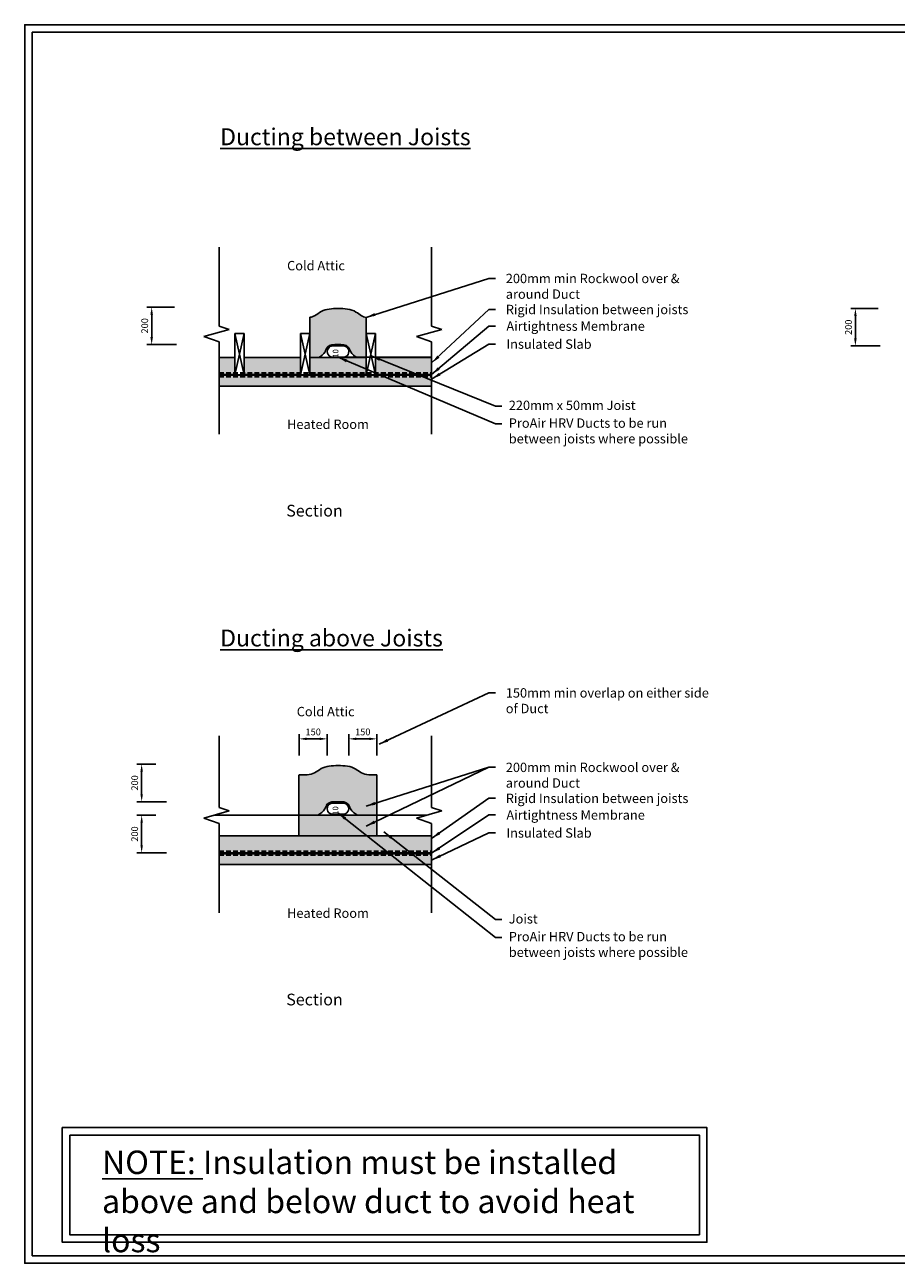
# Model space of a CAD drawing. Units: millimetres. Extents: x 9788 to 95121, y -21944 to 8539.
# Drawn here: x 85079 to 89725, y -11063 to -4462 of the extents above; entities that cross this region are included whole.
import ezdxf

# ---------------------------------------------------------------- set-up
doc = ezdxf.new("R2010")
doc.units = ezdxf.units.MM
doc.linetypes.add('HIDDEN', pattern=[0.375, 0.25, -0.125])
for name, color, linetype in [('ProAir Extract', 240, 'Continuous'), ('ProAir MISC.', 252, 'Continuous'), ('ProAir supply', 140, 'Continuous')]:
    doc.layers.add(name, color=color, linetype=linetype)
doc.styles.add('$DIMT_Caddie1', font='Futura_S', dxfattribs={"width": 0.8})
doc.styles.add('ISO', font='arial.ttf')
doc.styles.add('ProAir Text', font='arial.ttf', dxfattribs={"height": 125})
doc.dimstyles.new('1-100 McKenna CE', dxfattribs={"dimscale": 100, "dimtxt": 1.5, "dimasz": 2, "dimexe": 1.25, "dimexo": 1.25, "dimgap": 0.7, "dimtad": 1, "dimdec": 0, "dimtxsty": 'ISO', "dimcen": 0.25, "dimdle": 1.25, "dimclrt": 256, "dimadec": 0, "dimazin": 0, "dimtfac": 1, "dimtdec": 0, "dimtmove": 0, "dimatfit": 3, "dimfxl": 1, "dimarcsym": 0})
doc.dimstyles.new('1-20 McKenna CE', dxfattribs={"dimscale": 20, "dimtxt": 1.8, "dimasz": 2, "dimexe": 1.25, "dimexo": 1.25, "dimgap": 0.7, "dimtad": 1, "dimdec": 0, "dimtxsty": 'ISO', "dimcen": 0.25, "dimdle": 1.25, "dimclrt": 256, "dimadec": 0, "dimazin": 0, "dimtfac": 1, "dimtdec": 0, "dimtmove": 0, "dimatfit": 3, "dimfxl": 1, "dimarcsym": 0})

# ---------------------------------------------------------------- blocks, each defined once
blk = doc.blocks.new('123476')
at = {"layer": 'ProAir Extract'}
for points in [[(0, -55.5), (0, 0.3)], [(-59.9, -56), (-59.9, -0.9)]]:
    blk.add_lwpolyline(points, dxfattribs=at)
for centre, start, end in [((-30, -1.2), 357.73001, 182.6365), ((-30, -56.2), 177.3635, 2.26999)]:
    blk.add_arc(centre, 30, start, end, dxfattribs=at)
at = {"layer": 'ProAir Extract', "insert": (-17.1, -39.8), "char_height": 30, "attachment_point": 9, "style": '$DIMT_Caddie1'}
blk.add_mtext('10', dxfattribs=at)
blk = doc.blocks.new('*D98')
at = {"layer": 'DEFPOINTS', "color": 0, "transparency": 16777216}
for p in [(85901.8, -5967), (85755.6, -6167), (85912.4, -6167)]:
    blk.add_point(p, dxfattribs=at)
at = {"layer": 'ProAir MISC.', "color": 0, "lineweight": -2, "transparency": 16777216}
for p, q in [((85876.8, -5967), (85730.6, -5967)), ((85755.6, -6007), (85755.6, -6127)), ((85887.4, -6167), (85730.6, -6167))]:
    blk.add_line(p, q, dxfattribs=at)
at = {"layer": 'ProAir MISC.', "color": 0, "transparency": 16777216}
for points in [[(85748.9, -6007), (85762.2, -6007), (85755.6, -5967)], [(85748.9, -6127), (85762.2, -6127), (85755.6, -6167)]]:
    blk.add_solid(points, dxfattribs=at)
at = {"layer": 'ProAir MISC.', "transparency": 16777216, "insert": (85723.2, -6067), "char_height": 36, "attachment_point": 5, "rotation": 90, "style": 'ISO'}
blk.add_mtext('200', dxfattribs=at)
blk = doc.blocks.new('*D99')
at = {"layer": 'DEFPOINTS', "color": 0, "transparency": 16777216}
for p in [(89653.9, -5974.6), (89507.7, -6174.3), (89664.5, -6174.3)]:
    blk.add_point(p, dxfattribs=at)
at = {"layer": 'ProAir MISC.', "color": 0, "lineweight": -2, "transparency": 16777216}
for p, q in [((89628.9, -5974.6), (89482.7, -5974.6)), ((89507.7, -6014.6), (89507.7, -6134.3)), ((89639.5, -6174.3), (89482.7, -6174.3))]:
    blk.add_line(p, q, dxfattribs=at)
at = {"layer": 'ProAir MISC.', "color": 0, "transparency": 16777216}
for points in [[(89501, -6014.6), (89514.4, -6014.6), (89507.7, -5974.6)], [(89501, -6134.3), (89514.4, -6134.3), (89507.7, -6174.3)]]:
    blk.add_solid(points, dxfattribs=at)
at = {"layer": 'ProAir MISC.', "transparency": 16777216, "insert": (89475.3, -6074.5), "char_height": 36, "attachment_point": 5, "rotation": 90, "style": 'ISO'}
blk.add_mtext('200', dxfattribs=at)
blk = doc.blocks.new('*D100')
at = {"layer": 'DEFPOINTS', "color": 0, "transparency": 16777216}
for p in [(85803.5, -8403.2), (85702.1, -8603.2), (85859, -8603.2)]:
    blk.add_point(p, dxfattribs=at)
at = {"layer": 'ProAir MISC.', "color": 0, "lineweight": -2, "transparency": 16777216}
for p, q in [((85778.5, -8403.2), (85677.1, -8403.2)), ((85702.1, -8443.2), (85702.1, -8563.2)), ((85834, -8603.2), (85677.1, -8603.2))]:
    blk.add_line(p, q, dxfattribs=at)
at = {"layer": 'ProAir MISC.', "color": 0, "transparency": 16777216}
for points in [[(85695.5, -8443.2), (85708.8, -8443.2), (85702.1, -8403.2)], [(85695.5, -8563.2), (85708.8, -8563.2), (85702.1, -8603.2)]]:
    blk.add_solid(points, dxfattribs=at)
at = {"layer": 'ProAir MISC.', "transparency": 16777216, "insert": (85669.7, -8503.2), "char_height": 36, "attachment_point": 5, "rotation": 90, "style": 'ISO'}
blk.add_mtext('200', dxfattribs=at)
blk = doc.blocks.new('*D101')
at = {"layer": 'DEFPOINTS', "color": 0, "transparency": 16777216}
for p in [(85803.5, -8675.5), (85702.1, -8875.5), (85859, -8875.5)]:
    blk.add_point(p, dxfattribs=at)
at = {"layer": 'ProAir MISC.', "color": 0, "lineweight": -2, "transparency": 16777216}
for p, q in [((85778.5, -8675.5), (85677.1, -8675.5)), ((85702.1, -8715.5), (85702.1, -8835.5)), ((85834, -8875.5), (85677.1, -8875.5))]:
    blk.add_line(p, q, dxfattribs=at)
at = {"layer": 'ProAir MISC.', "color": 0, "transparency": 16777216}
for points in [[(85695.5, -8715.5), (85708.8, -8715.5), (85702.1, -8675.5)], [(85695.5, -8835.5), (85708.8, -8835.5), (85702.1, -8875.5)]]:
    blk.add_solid(points, dxfattribs=at)
at = {"layer": 'ProAir MISC.', "transparency": 16777216, "insert": (85669.7, -8775.5), "char_height": 36, "attachment_point": 5, "rotation": 90, "style": 'ISO'}
blk.add_mtext('200', dxfattribs=at)
blk = doc.blocks.new('*D102')
at = {"layer": 'DEFPOINTS', "color": 0, "transparency": 16777216}
for p in [(86806.1, -8268.3), (86806.1, -8382.2), (86956.1, -8381.8)]:
    blk.add_point(p, dxfattribs=at)
at = {"layer": 'ProAir MISC.', "color": 0, "lineweight": -2, "transparency": 16777216}
for p, q in [((86806.1, -8357.2), (86806.1, -8243.3)), ((86956.1, -8356.8), (86956.1, -8243.3)), ((86916.1, -8268.3), (86846.1, -8268.3))]:
    blk.add_line(p, q, dxfattribs=at)
at = {"layer": 'ProAir MISC.', "color": 0, "transparency": 16777216}
for points in [[(86846.1, -8261.7), (86846.1, -8275), (86806.1, -8268.3)], [(86916.1, -8261.7), (86916.1, -8275), (86956.1, -8268.3)]]:
    blk.add_solid(points, dxfattribs=at)
at = {"layer": 'ProAir MISC.', "transparency": 16777216, "insert": (86881.1, -8236), "char_height": 36, "attachment_point": 5, "style": 'ISO'}
blk.add_mtext('150', dxfattribs=at)
blk = doc.blocks.new('*D103')
at = {"layer": 'DEFPOINTS', "color": 0, "transparency": 16777216}
for p in [(86541.6, -8268.3), (86541.6, -8382.2), (86691.6, -8381.8)]:
    blk.add_point(p, dxfattribs=at)
at = {"layer": 'ProAir MISC.', "color": 0, "lineweight": -2, "transparency": 16777216}
for p, q in [((86541.6, -8357.2), (86541.6, -8243.3)), ((86691.6, -8356.8), (86691.6, -8243.3)), ((86651.6, -8268.3), (86581.6, -8268.3))]:
    blk.add_line(p, q, dxfattribs=at)
at = {"layer": 'ProAir MISC.', "color": 0, "transparency": 16777216}
for points in [[(86581.6, -8261.7), (86581.6, -8275), (86541.6, -8268.3)], [(86651.6, -8261.7), (86651.6, -8275), (86691.6, -8268.3)]]:
    blk.add_solid(points, dxfattribs=at)
at = {"layer": 'ProAir MISC.', "transparency": 16777216, "insert": (86616.6, -8236), "char_height": 36, "attachment_point": 5, "style": 'ISO'}
blk.add_mtext('150', dxfattribs=at)

msp = doc.modelspace()

# ---------------------------------------------------------------- hatches: boundary and pattern name
at = {"transparency": 33554636}
h = msp.add_hatch(color=256, dxfattribs=at)
h.dxf.hatch_style = 1
h.set_gradient(color1=(255, 0, 0), color2=(0, 0, 255), rotation=90)
edge = h.paths.add_edge_path()
edge.add_spline(control_points=[(86749.3, -5974.3), (86717.4, -5975.2), (86671.3, -5976.5), (86629.1, -6013.4), (86607.5, -6020), (86598.3, -6021.6)], knot_values=[55.029896, 55.029896, 55.029896, 55.029896, 146.637191, 187.717674, 216.015058, 216.015058, 216.015058, 216.015058], degree=3, periodic=0)
edge.add_line((86598.3, -6021.6), (86598.3, -6108.7))
edge.add_line((86598.3, -6108.7), (86598.3, -6236.3))
edge.add_line((86598.3, -6236.3), (86646.7, -6236.3))
edge.add_spline(control_points=[(86646.7, -6236.3), (86659.8, -6227.6), (86680.1, -6213), (86692.9, -6166.4), (86726.1, -6166.7), (86748.3, -6167)], knot_values=[136.225505, 136.225505, 136.225505, 136.225505, 182.026751, 210.060487, 267.127535, 267.127535, 267.127535, 267.127535], degree=3, periodic=0)
edge.add_spline(control_points=[(86748.3, -6167), (86770.6, -6166.7), (86803.7, -6166.4), (86816.2, -6211.7), (86835, -6226.2), (86847.1, -6234.3)], knot_values=[8.743267, 8.743267, 8.743267, 8.743267, 65.810315, 93.844052, 136.225505, 136.225505, 136.225505, 136.225505], degree=3, periodic=0)
edge.add_line((86847.1, -6234.3), (86898.3, -6234.3))
edge.add_line((86898.3, -6234.3), (86898.3, -6108.7))
edge.add_line((86898.3, -6108.7), (86898.3, -6021.7))
edge.add_spline(control_points=[(86898.3, -6021.7), (86889.8, -6020), (86870.8, -6013.7), (86829.7, -5976.8), (86783.3, -5975.4), (86749.3, -5974.3)], knot_values=[56.69265, 56.69265, 56.69265, 56.69265, 83.32728, 118.430396, 215.962323, 215.962323, 215.962323, 215.962323], degree=3, periodic=0)
h.paths.add_polyline_path([(86198.3, -6236.3), (86115.7, -6236.3), (86115.7, -6326.3), (86198.3, -6326.3)])
h.paths.add_polyline_path([(86248.3, -6236.3), (86248.3, -6326.3), (86548.3, -6326.3), (86548.3, -6236.3)])
h.paths.add_polyline_path([(86598.3, -6236.3), (86598.3, -6326.3), (86898.3, -6326.3), (86898.3, -6236.3)])
h.paths.add_polyline_path([(86948.3, -6236.3), (86948.3, -6326.3), (87248.3, -6326.3), (87248.3, -6236.3)])
h.paths.add_polyline_path([(87248.3, -6388.2), (87248.3, -6330.7), (86115.7, -6330.7), (86115.7, -6388.2)])
h = msp.add_hatch(color=256, dxfattribs=at)
h.dxf.hatch_style = 1
h.set_gradient(color1=(255, 0, 0), color2=(0, 0, 255), rotation=90)
h.paths.add_polyline_path([(87248.3, -8880.4), (86115.7, -8880.4), (86115.7, -8937.9), (87248.3, -8937.9)])
h.paths.add_polyline_path([(87248.3, -8785.9), (86115.7, -8785.9), (86115.7, -8875.9), (87248.3, -8875.9)])
h.paths.add_polyline_path([(86956.1, -8675.5), (86540.8, -8675.5), (86540.8, -8785.9), (86956.1, -8785.9)])
edge = h.paths.add_edge_path()
edge.add_spline(control_points=[(86956.1, -8459.7), (86926.7, -8461.1), (86885, -8463), (86829.3, -8413.1), (86783, -8411.6), (86748.9, -8410.6)], knot_values=[0.183011, 0.183011, 0.183011, 0.183011, 83.32728, 118.430396, 215.962323, 215.962323, 215.962323, 215.962323], degree=3, periodic=0)
edge.add_spline(control_points=[(86748.9, -8410.6), (86717.1, -8411.5), (86671, -8412.8), (86614.4, -8462.3), (86570.8, -8460.7), (86541.6, -8459.7)], knot_values=[0, 0, 0, 0, 91.607294, 132.687778, 216.015058, 216.015058, 216.015058, 216.015058], degree=3, periodic=0)
edge.add_line((86540.8, -8459.7), (86540.8, -8675.5))
edge.add_line((86540.8, -8675.5), (86641.2, -8675.5))
edge.add_spline(control_points=[(86641.2, -8675.5), (86656, -8665.9), (86678.8, -8651.1), (86692.1, -8602.6), (86725.3, -8603), (86747.5, -8603.2)], knot_values=[136.225505, 136.225505, 136.225505, 136.225505, 187.350225, 215.383961, 272.451009, 272.451009, 272.451009, 272.451009], degree=3, periodic=0)
edge.add_spline(control_points=[(86747.5, -8603.2), (86769.8, -8603), (86802.9, -8602.6), (86816.3, -8651.1), (86839.1, -8665.9), (86853.8, -8675.5)], knot_values=[0, 0, 0, 0, 57.067048, 85.100784, 136.225505, 136.225505, 136.225505, 136.225505], degree=3, periodic=0)
edge.add_line((86853.8, -8675.5), (86956.1, -8675.5))
edge.add_line((86956.1, -8675.5), (86956.1, -8459.7))

# ---------------------------------------------------------------- linework, layer by layer
for p, q in [((86115.7, -5646.9), (86115.7, -6067.9)), ((87248.3, -5646.9), (87248.3, -6067.9)), ((86169.3, -6086), (86115.7, -6067.9)), ((86598.3, -6108.7), (86598.3, -6021.6)), ((86898.3, -6108.7), (86898.3, -6021.7)), ((87302, -6086), (87248.3, -6067.9)), ((86034.1, -6123.7), (86169.3, -6086)), ((86115.7, -6153), (86034.1, -6123.7)), ((86248.3, -6108.7), (86198.3, -6328.7)), ((86198.3, -6108.7), (86248.3, -6328.7)), ((86598.3, -6108.7), (86548.3, -6328.7)), ((86548.3, -6108.7), (86598.3, -6328.7)), ((86898.3, -6108.7), (86948.3, -6328.7)), ((86948.3, -6108.7), (86898.3, -6328.7)), ((87166.8, -6123.7), (87302, -6086)), ((87248.3, -6153), (87166.8, -6123.7)), ((86115.7, -6153), (86115.7, -6645.2)), ((87248.3, -6153), (87248.3, -6645.2)), ((86115.7, -6236.3), (86198.3, -6236.3)), ((86548.3, -6236.3), (86248.3, -6236.3)), ((86598.3, -6236.3), (86898.3, -6236.3)), ((87248.3, -6236.3), (86948.3, -6236.3)), ((86115.7, -6326.3), (86198.3, -6326.3)), ((86115.7, -6330.7), (87248.3, -6330.7)), ((86548.3, -6326.3), (86248.3, -6326.3)), ((86598.3, -6326.3), (86898.3, -6326.3)), ((87248.3, -6326.3), (86948.3, -6326.3)), ((86115.7, -6388.2), (87248.3, -6388.2)), ((86115.7, -8252.5), (86115.7, -8634.7)), ((87248.3, -8252.5), (87248.3, -8634.7)), ((86540.8, -8675.5), (86540.8, -8459.7)), ((86541.1, -8475), (86540.8, -8475)), ((86955.8, -8475), (86956.1, -8475)), ((86956.1, -8675.5), (86956.1, -8459.7)), ((86169.3, -8652.8), (86115.7, -8634.7)), ((87302, -8652.8), (87248.3, -8634.7)), ((86034.1, -8690.4), (86169.3, -8652.8)), ((86115.7, -8719.8), (86034.1, -8690.4)), ((87220.3, -8675.5), (86087.6, -8675.5)), ((86540.8, -8675.5), (86540.8, -8785.9)), ((86641.2, -8675.5), (86541.1, -8675.5)), ((86853.8, -8675.5), (86954, -8675.5)), ((86956.1, -8675.5), (86956.1, -8785.9)), ((87166.8, -8690.4), (87302, -8652.8)), ((87248.3, -8719.8), (87166.8, -8690.4)), ((86115.7, -8719.8), (86115.7, -9194.9)), ((87248.3, -8719.8), (87248.3, -9194.9)), ((87248.3, -8785.9), (86115.7, -8785.9)), ((86115.7, -8875.9), (87248.3, -8875.9)), ((86115.7, -8880.4), (87248.3, -8880.4)), ((86115.7, -8880.4), (87248.3, -8880.4)), ((86115.7, -8937.9), (87248.3, -8937.9))]:
    msp.add_line(p, q)
at = {"color": 3, "linetype": 'HIDDEN', "lineweight": 158, "ltscale": 100}
for p, q in [((86115.7, -6328.7), (87248.3, -6328.7)), ((86115.7, -8878.4), (87248.3, -8878.4))]:
    msp.add_line(p, q, dxfattribs=at)
for points in [[(86198.3, -6108.7), (86198.3, -6328.7), (86248.3, -6328.7), (86248.3, -6108.7)], [(86548.3, -6108.7), (86548.3, -6328.7), (86598.3, -6328.7), (86598.3, -6108.7)], [(86898.3, -6108.7), (86898.3, -6328.7), (86948.3, -6328.7), (86948.3, -6108.7)]]:
    msp.add_lwpolyline(points, close=True)
for points, knots in [([(86598.3, -6021.6), (86607.5, -6020), (86629.1, -6013.4), (86671.3, -5976.5), (86717.4, -5975.2), (86749.3, -5974.3)], [55.029896, 55.029896, 55.029896, 55.029896, 83.32728, 124.407763, 216.015058, 216.015058, 216.015058, 216.015058]), ([(86898.3, -6021.7), (86889.8, -6020), (86870.8, -6013.7), (86829.7, -5976.8), (86783.3, -5975.4), (86749.3, -5974.3)], [56.69265, 56.69265, 56.69265, 56.69265, 83.32728, 118.430396, 215.962323, 215.962323, 215.962323, 215.962323]), ([(86850, -6236.3), (86836.9, -6227.6), (86816.6, -6213), (86803.7, -6166.4), (86770.6, -6166.7), (86748.3, -6167), (86726.1, -6166.7), (86692.9, -6166.4), (86680.1, -6213), (86659.8, -6227.6), (86646.7, -6236.3)], [5.323474, 5.323474, 5.323474, 5.323474, 51.12472, 79.158457, 136.225505, 136.225505, 136.225505, 193.292552, 221.326289, 267.127535, 267.127535, 267.127535, 267.127535]), ([(86541.6, -8459.7), (86570.8, -8460.7), (86614.4, -8462.3), (86671, -8412.8), (86717.1, -8411.5), (86748.9, -8410.6), (86749.2, -8410.6), (86749.4, -8410.6), (86749.7, -8410.6)], [0, 0, 0, 0, 83.32728, 124.407763, 216.015058, 216.015058, 216.015058, 216.725785, 216.725785, 216.725785, 216.725785]), ([(86956.1, -8459.7), (86926.7, -8461.1), (86885, -8463), (86829.3, -8413.1), (86783, -8411.6), (86748.9, -8410.6)], [0.183011, 0.183011, 0.183011, 0.183011, 83.32728, 118.430396, 215.962323, 215.962323, 215.962323, 215.962323]), ([(86853.8, -8675.5), (86839.1, -8665.9), (86816.3, -8651.1), (86802.9, -8602.6), (86769.8, -8603), (86747.5, -8603.2), (86725.3, -8603), (86692.1, -8602.6), (86678.8, -8651.1), (86656, -8665.9), (86641.2, -8675.5)], [0, 0, 0, 0, 51.12472, 79.158457, 136.225505, 136.225505, 136.225505, 193.292552, 221.326289, 272.451009, 272.451009, 272.451009, 272.451009])]:
    msp.add_open_spline(points, degree=3, knots=knots)
at = {"layer": 'ProAir Extract'}
msp.add_line((86748.3, -6234.3), (87248.3, -6234.3), dxfattribs=at)
at = {"layer": 'ProAir MISC.', "color": 7}
for points in [[(93133, -11063.2), (85078.9, -11063.2), (85078.9, -4462.3), (93133, -4462.3)], [(93093, -11023.2), (85118.9, -11023.2), (85118.9, -4502.3), (93093, -4502.3)]]:
    msp.add_lwpolyline(points, close=True, dxfattribs=at)
at = {"layer": 'ProAir MISC.', "color": 30}
for points in [[(85278.5, -10340.2), (88716.1, -10340.2), (88716.1, -10951), (85278.5, -10951)], [(85318.5, -10380.2), (88676.1, -10380.2), (88676.1, -10911), (85318.5, -10911)]]:
    msp.add_lwpolyline(points, close=True, dxfattribs=at)

# ---------------------------------------------------------------- block references
at = {"layer": 'ProAir Extract', "color": 140, "rotation": 90}
for p in [(86720.7, -6174.3), (86719.9, -8610.6)]:
    msp.add_blockref('123476', p, dxfattribs=at)

# ---------------------------------------------------------------- texts
at = {"layer": 'ProAir MISC.', "color": 30, "style": 'ProAir Text'}
for s, width, heights, insert, char_height, attachment_point in [('\\pxql;Cold Attic', 1002.57, [436.6], (87480.1, -5721.2), 50, 3), ('\\pxql;200mm min Rockwool over & around Duct', 1085.57, [436.6], (88729.2, -5789.5), 50, 3), ('\\pxql;Rigid Insulation between joists', 1085.57, [436.6], (88729.2, -5954.8), 50, 3), ('\\pxql;Airtightness Membrane', 1002.57, [436.6], (88649.4, -6043.5), 50, 3), ('\\pxql;Insulated Slab', 1002.57, [436.6], (88649.4, -6139.4), 50, 3), ('\\pxql;220mm x 50mm Joist', 1002.57, [436.6], (88662.1, -6465.6), 50, 3), ('\\pxql;Heated Room', 1002.57, [436.6], (87480.1, -6566.7), 50, 3), ('\\pxql;ProAir HRV Ducts to be run \\Pbetween joists where possible', 1002.57, [436.6], (88662.1, -6560.3), 50, 3), ('\\pxql;150mm min overlap on either side of Duct', 1085.57, [436.6], (88729.2, -7998.3), 50, 3), ('\\pxql;Cold Attic', 1002.57, [436.6], (87531.6, -8098), 50, 3), ('\\pxql;200mm min Rockwool over & around Duct', 1085.57, [436.6], (88729.2, -8395.2), 50, 3), ('\\pxql;Rigid Insulation between joists', 1085.57, [436.6], (88729.2, -8560.5), 50, 3), ('\\pxql;Airtightness Membrane', 1002.57, [436.6], (88649.4, -8649.2), 50, 3), ('\\pxql;Insulated Slab', 1002.57, [436.6], (88649.4, -8745), 50, 3), ('\\pxql;Heated Room', 1002.57, [436.6], (87480.1, -9172.3), 50, 3), ('\\pxql;Joist', 1002.57, [436.6], (88662.1, -9202.5), 50, 3), ('\\pxql;ProAir HRV Ducts to be run \\Pbetween joists where possible', 1002.57, [436.6], (88662.1, -9297.2), 50, 3), ('{\\fArial|b1|i0|c0|p34;\\LNOTE:} Insulation must be installed above and below duct to avoid heat loss', 3108.351, [2788.2], (85491, -10462.8), 125, 1)]:
    msp.add_mtext_dynamic_manual_height_columns(s, width=width, gutter_width=400, heights=heights, dxfattribs=dict(at, insert=insert, char_height=char_height, attachment_point=attachment_point))
at = {"layer": 'ProAir supply', "color": 3, "char_height": 90, "width": 1567.519, "attachment_point": 1, "style": 'ProAir Text'}
for s, insert in [('\\pxt12;{\\L\\C0;Ducting between Joists}', (86120.7, -5014.4)), ('\\pxt12;{\\L\\C0;Ducting above Joists}', (86120.7, -7685.7))]:
    msp.add_mtext(s, dxfattribs=dict(at, insert=insert))
at = {"layer": 'ProAir supply', "color": 3, "char_height": 125, "attachment_point": 1, "style": 'ProAir Text'}
for insert in [(86473.2, -7020.8), (86473.2, -9626.4)]:
    msp.add_mtext('{\\H0.5x;Section}', dxfattribs=dict(at, insert=insert))

# ---------------------------------------------------------------- dimensions: what is measured, and where the dimension line sits
at = {"layer": 'ProAir MISC.', "color": 7}
for base, p1, p2, picture, middle in [((85755.6, -6167), (85901.8, -5967), (85912.4, -6167), '*D98', (85723.2, -6067)), ((89507.7, -6174.3), (89653.9, -5974.6), (89664.5, -6174.3), '*D99', (89475.3, -6074.5)), ((85702.1, -8603.2), (85803.5, -8403.2), (85859, -8603.2), '*D100', (85669.7, -8503.2)), ((85702.1, -8875.5), (85803.5, -8675.5), (85859, -8875.5), '*D101', (85669.7, -8775.5))]:
    dim = msp.add_linear_dim(base=base, p1=p1, p2=p2, angle=90, dimstyle='1-20 McKenna CE', dxfattribs=at)
    dim.commit()
    dim.dimension.update_dxf_attribs({"geometry": picture, "text_midpoint": middle})
for base, p1, p2, picture, middle in [((86541.6, -8268.3), (86691.6, -8381.8), (86541.6, -8382.2), '*D103', (86616.6, -8236)), ((86806.1, -8268.3), (86956.1, -8381.8), (86806.1, -8382.2), '*D102', (86881.1, -8236))]:
    dim = msp.add_linear_dim(base=base, p1=p1, p2=p2, dimstyle='1-20 McKenna CE', dxfattribs=at)
    dim.commit()
    dim.dimension.update_dxf_attribs({"geometry": picture, "text_midpoint": middle})

# ---------------------------------------------------------------- leaders
at = {"layer": 'ProAir MISC.', "color": 30}
for points in [[(86898.3, -6021.7), (87553.3, -5814.1), (87587.9, -5814.1)], [(87248.3, -6265), (87553.3, -5979.4), (87587.9, -5979.4)], [(87248.3, -6326.3), (87553.3, -6068.1), (87587.9, -6068.1)], [(87248.3, -6350.8), (87553.3, -6164), (87587.9, -6164)], [(86749.1, -6234.3), (87588.2, -6589.4), (87622.8, -6589.4)], [(86925.3, -6227.4), (87588.2, -6494.7), (87622.8, -6494.7)], [(86968, -8297.1), (87553.3, -8022.9), (87587.9, -8022.9)], [(86898.3, -8627.4), (87553.3, -8419.8), (87587.9, -8419.8)], [(86898.3, -8733.6), (87553.3, -8419.8), (87587.9, -8419.8)], [(87248.3, -8799.2), (87553.3, -8585.1), (87587.9, -8585.1)], [(86748.3, -8662), (87588.2, -9326.3), (87622.8, -9326.3)], [(87248.3, -8878.4), (87553.3, -8673.8), (87587.9, -8673.8)], [(86993.6, -8764.6), (87588.2, -9231.6), (87622.8, -9231.6)], [(87248.3, -8914.2), (87553.3, -8769.6), (87587.9, -8769.6)]]:
    msp.add_leader(points, dimstyle='1-100 McKenna CE', override={"dimasz": 0.5, "dimtad": 0, "dimfxl": 0.18}, dxfattribs=at)

doc.saveas('drawing.dxf')
